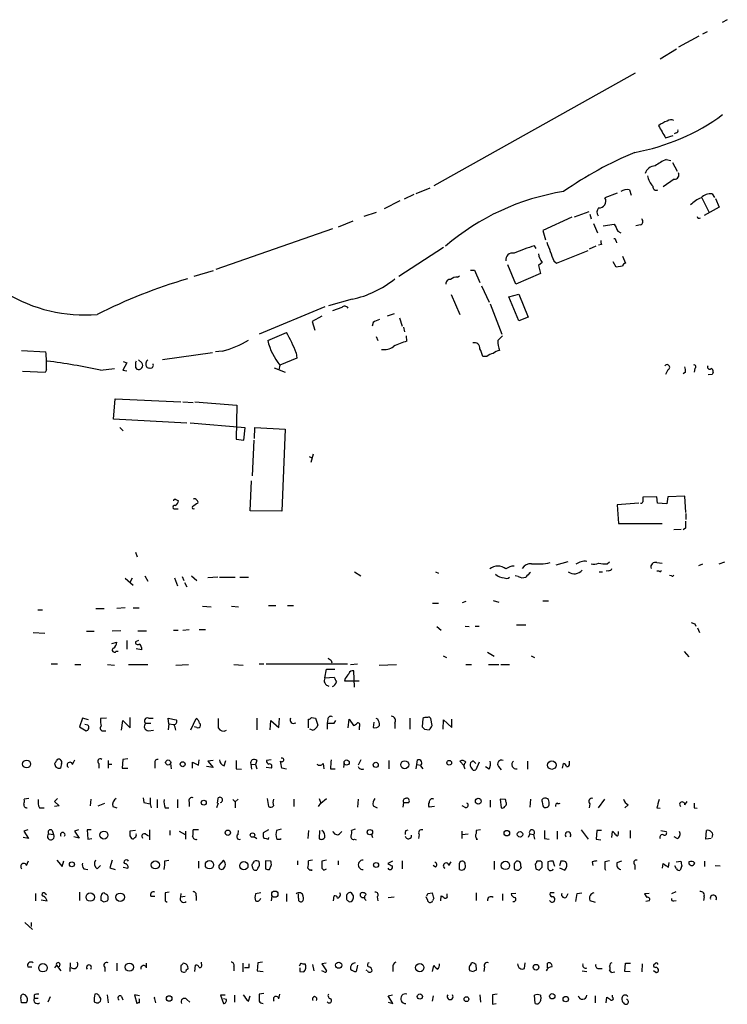
# Model space of a CAD drawing. Extents: x 8 to 971, y 3 to 890.
# Drawn here: x 634 to 737, y 31 to 174 of the extents above; entities that cross this region are included whole.
import ezdxf

# ---------------------------------------------------------------- set-up
doc = ezdxf.new("R2010")
doc.units = 0
doc.header["$MEASUREMENT"] = 0
doc.layers.add('MAIN', color=5, linetype='CONTINUOUS')

msp = doc.modelspace()

# ---------------------------------------------------------------- linework, layer by layer
at = {"layer": 'MAIN'}
for p, q in [((737.0233, 173.736), (736.2613, 173.3126)), ((733.4673, 171.704), (734.1447, 172.0426)), ((732.8747, 171.3653), (729.9113, 169.7566)), ((727.2867, 168.0633), (729.6573, 169.5026)), ((723.646, 165.9466), (694.3513, 149.606)), ((728.0487, 156.5486), (729.1493, 156.8873)), ((729.5727, 157.3106), (729.3187, 157.1413)), ((728.1333, 153.416), (728.8107, 153.2466)), ((729.0647, 152.9926), (729.742, 151.7226)), ((729.3187, 150.5373), (727.71, 149.4366)), ((693.7587, 149.2673), (691.7267, 148.4206)), ((722.7993, 149.0133), (723.0533, 148.2513)), ((691.4727, 148.336), (690.0333, 147.6586)), ((721.0213, 148.5053), (719.2433, 147.828)), ((733.298, 147.828), (734.314, 145.796)), ((734.822, 148.4206), (735.1607, 147.9126)), ((735.33, 147.7433), (735.838, 146.4733)), ((689.4407, 147.4046), (687.1547, 146.2193)), ((735.838, 146.4733), (733.6367, 145.288)), ((685.9693, 145.7113), (684.1913, 145.1186)), ((714.4173, 145.034), (710.184, 143.0866)), ((716.8727, 145.796), (714.756, 145.034)), ((717.042, 145.4573), (717.2113, 144.78)), ((679.6193, 143.3406), (662.686, 137.414)), ((682.5827, 144.4413), (680.466, 143.5946)), ((717.55, 144.1026), (718.1427, 142.748)), ((718.9893, 143.764), (720.598, 144.018)), ((724.408, 143.9333), (723.7307, 143.764)), ((710.184, 143.0866), (710.6073, 141.732)), ((721.106, 143.002), (721.5293, 142.748)), ((695.7907, 140.6313), (689.2713, 136.398)), ((709.2527, 140.462), (708.9987, 140.8853)), ((717.8887, 140.8006), (716.9573, 140.3773)), ((718.7353, 141.0546), (718.312, 140.97)), ((720.852, 141.5626), (720.9367, 141.3086)), ((712.216, 138.3453), (716.788, 140.208)), ((721.7833, 139.3613), (722.2067, 138.3453)), ((706.2893, 135.2973), (705.104, 138.0913)), ((710.0993, 138.43), (709.5913, 138.0066)), ((709.5913, 138.0066), (709.8453, 136.8213)), ((711.7927, 138.684), (712.216, 138.3453)), ((720.852, 137.7526), (720.4287, 138.5146)), ((721.7833, 137.922), (720.852, 137.7526)), ((662.2627, 137.2446), (659.4687, 136.398)), ((697.8227, 136.3133), (698.0767, 136.4826)), ((699.6853, 137.3293), (700.278, 137.3293)), ((700.278, 137.3293), (701.04, 135.5513)), ((709.8453, 136.8213), (706.2893, 135.2973)), ((701.294, 135.0433), (702.3947, 132.6726)), ((696.8913, 133.7733), (698.1613, 130.8946)), ((705.2733, 133.4346), (706.7127, 133.858)), ((706.7127, 129.9633), (705.2733, 133.4346)), ((706.7127, 133.858), (708.0673, 130.4713)), ((678.5187, 131.9953), (668.9513, 128.016)), ((682.498, 133.096), (679.0267, 132.1646)), ((680.974, 131.9106), (679.6193, 131.4026)), ((702.564, 132.4186), (704.2573, 128.016)), ((678.0953, 130.6406), (676.656, 129.8786)), ((688.594, 130.9793), (687.578, 130.6406)), ((689.356, 130.3866), (689.7793, 129.2013)), ((708.0673, 130.4713), (706.7127, 129.9633)), ((676.656, 129.8786), (677.0793, 128.6086)), ((685.546, 129.7093), (685.3767, 129.2013)), ((689.9487, 129.032), (690.118, 128.3546)), ((670.2213, 127.0846), (672.9307, 128.27)), ((685.9693, 127.6773), (686.2233, 127.0846)), ((690.4567, 127), (690.372, 127.762)), ((634.4073, 125.6453), (637.9633, 125.476)), ((662.178, 125.3066), (654.8967, 124.2906)), ((663.6173, 125.5606), (662.6013, 125.476)), ((674.4547, 124.5446), (671.9993, 123.5286)), ((674.37, 125.3066), (674.4547, 124.5446)), ((702.056, 124.7986), (701.4633, 124.7986)), ((649.732, 123.8673), (649.1393, 122.7666)), ((649.224, 124.0366), (649.732, 123.8673)), ((651.002, 123.19), (651.1713, 122.936)), ((651.9333, 123.8673), (651.4253, 124.2906)), ((671.1527, 123.1053), (672.7613, 122.5126)), ((671.9993, 123.5286), (671.83, 122.8513)), ((637.8787, 122.428), (634.5767, 122.5973)), ((638.048, 122.8513), (637.8787, 122.428)), ((645.922, 122.7666), (647.954, 123.0206)), ((649.1393, 122.7666), (649.732, 122.682)), ((728.3873, 122.8513), (728.0487, 122.174)), ((730.9273, 122.5126), (730.5887, 122.2586)), ((732.282, 123.0206), (732.1973, 122.5126)), ((734.822, 122.174), (734.2293, 122.0893)), ((647.7847, 115.6546), (648.0387, 118.618)), ((648.0387, 118.618), (657.606, 118.1946)), ((657.86, 118.1946), (659.384, 118.11)), ((659.638, 118.1946), (665.734, 117.6866)), ((665.734, 117.6866), (665.6493, 112.776)), ((658.4527, 115.062), (647.7847, 115.6546)), ((666.9193, 114.3846), (658.9607, 115.062)), ((648.716, 114.4693), (649.224, 113.9613)), ((666.75, 112.6066), (666.9193, 114.3846)), ((668.274, 112.8606), (668.3587, 114.4693)), ((668.3587, 114.4693), (672.7613, 114.2153)), ((672.7613, 114.2153), (672.2533, 102.2773)), ((665.6493, 112.776), (666.75, 112.6066)), ((668.1893, 112.6066), (667.9353, 107.442)), ((676.2327, 110.236), (676.7407, 109.982)), ((676.8253, 110.5746), (676.4867, 109.3893)), ((667.6813, 102.362), (667.8507, 106.68)), ((656.844, 103.9706), (657.2673, 103.8013)), ((724.154, 103.4626), (721.0213, 103.2086)), ((721.0213, 103.2086), (721.1907, 100.4993)), ((726.7787, 104.394), (724.7467, 104.3093)), ((726.8633, 103.4626), (726.7787, 104.394)), ((728.218, 103.378), (726.8633, 103.4626)), ((728.3873, 104.394), (728.218, 103.378)), ((730.8427, 104.4786), (728.3873, 104.394)), ((731.012, 102.108), (730.8427, 104.4786)), ((656.7593, 102.616), (657.1827, 102.616)), ((672.2533, 102.2773), (667.6813, 102.362)), ((731.012, 101.9386), (731.012, 101.092)), ((721.1907, 100.4993), (727.5407, 100.4993)), ((730.3347, 99.6526), (729.234, 99.568)), ((730.9273, 99.822), (730.5887, 99.568)), ((651.002, 96.3506), (651.256, 95.6733)), ((712.1313, 94.488), (713.9093, 94.996)), ((719.582, 94.6573), (719.9207, 94.9113)), ((726.7787, 94.8266), (727.5407, 94.742)), ((732.8747, 94.4033), (733.4673, 94.6573)), ((735.838, 94.6573), (736.6847, 94.9113)), ((682.8367, 93.472), (683.768, 92.8793)), ((694.6053, 93.472), (695.0287, 93.3026)), ((718.3967, 93.472), (718.9047, 93.472)), ((719.7513, 93.6413), (719.4127, 93.5566)), ((727.1173, 93.5566), (726.7787, 93.5566)), ((649.478, 92.5406), (650.6633, 91.5246)), ((650.494, 92.5406), (650.1553, 91.948)), ((652.3567, 92.8793), (652.78, 92.1173)), ((656.6747, 92.6253), (657.098, 91.44)), ((657.7753, 92.7946), (658.0293, 92.202)), ((658.114, 91.948), (658.4527, 91.2706)), ((659.13, 92.8793), (659.892, 92.202)), ((662.94, 92.71), (661.5007, 92.6253)), ((663.194, 92.71), (665.48, 92.71)), ((666.1573, 92.71), (667.4273, 92.71)), ((706.628, 92.7946), (706.2047, 92.8793)), ((728.8953, 92.8793), (728.6413, 92.964)), ((694.182, 88.9), (695.0287, 88.9)), ((699.008, 89.154), (698.5, 88.9846)), ((702.9873, 89.3233), (703.834, 89.0693)), ((710.184, 89.2386), (711.0307, 89.2386)), ((636.778, 87.9686), (637.4553, 87.9686)), ((645.2447, 88.138), (646.43, 88.138)), ((649.478, 88.2226), (648.2927, 88.138)), ((650.6633, 88.2226), (651.51, 88.2226)), ((660.7387, 88.4766), (662.0087, 88.392)), ((664.972, 88.4766), (665.988, 88.392)), ((670.306, 88.5613), (671.4067, 88.5613)), ((673.1, 88.5613), (673.9467, 88.5613)), ((732.282, 85.9366), (732.4513, 85.598)), ((636.1007, 84.6666), (637.794, 84.582)), ((643.89, 84.836), (644.9907, 84.836)), ((648.8853, 84.9206), (647.6153, 84.836)), ((651.3407, 84.9206), (652.6107, 84.9206)), ((656.5053, 85.0053), (657.1827, 85.0053)), ((657.86, 85.0053), (658.7913, 85.09)), ((660.2307, 85.09), (661.162, 85.09)), ((694.7747, 85.5133), (695.452, 85.0053)), ((698.9233, 85.598), (699.516, 85.5133)), ((700.3627, 85.598), (700.9553, 85.598)), ((706.374, 85.7673), (707.7287, 85.7673)), ((732.7053, 85.344), (732.9593, 84.6666)), ((647.5307, 83.058), (648.2927, 83.2273)), ((649.732, 83.4813), (649.732, 82.2113)), ((651.4253, 83.4813), (651.002, 83.312)), ((648.208, 81.9573), (648.462, 81.9573)), ((651.8487, 82.1266), (651.0867, 82.296)), ((651.8487, 82.4653), (651.8487, 82.1266)), ((702.1407, 81.788), (703.1567, 81.1953)), ((730.758, 81.8726), (731.4353, 81.1106)), ((679.45, 80.6026), (679.5347, 80.264)), ((695.706, 81.28), (696.214, 81.026)), ((708.4907, 81.28), (708.9987, 81.026)), ((638.7253, 80.0946), (639.6567, 80.0946)), ((642.1967, 80.01), (643.0433, 80.01)), ((646.938, 80.01), (647.954, 79.9253)), ((649.986, 80.01), (652.78, 80.01)), ((656.844, 79.9253), (658.7067, 80.01)), ((665.3107, 80.01), (666.6653, 79.9253)), ((668.9513, 80.0946), (669.6287, 80.0946)), ((669.9673, 80.0946), (681.8207, 80.0946)), ((678.5187, 78.0626), (678.7727, 79.3326)), ((678.7727, 79.3326), (679.958, 79.3326)), ((682.244, 80.01), (683.26, 80.0946)), ((682.8367, 76.708), (682.752, 79.0786)), ((686.3927, 79.9253), (688.9327, 80.01)), ((699.008, 80.01), (699.8547, 80.01)), ((702.31, 80.01), (703.834, 80.01)), ((704.088, 80.01), (705.358, 80.01)), ((678.5187, 78.0626), (679.8733, 78.1473)), ((681.482, 77.978), (681.3973, 77.6393)), ((681.3973, 77.6393), (682.8367, 77.6393)), ((682.8367, 77.6393), (683.514, 77.6393)), ((643.2973, 72.2206), (642.874, 70.9506)), ((644.144, 71.9666), (643.2973, 72.2206)), ((646.7687, 72.2206), (645.922, 72.136)), ((648.97, 70.4426), (649.1393, 71.882)), ((649.1393, 71.882), (650.24, 70.7813)), ((650.24, 70.7813), (650.24, 72.3053)), ((652.8647, 72.2206), (653.542, 72.2206)), ((655.828, 71.374), (655.7433, 72.2206)), ((655.7433, 72.2206), (656.9287, 71.9666)), ((659.0453, 70.5273), (659.8073, 72.136)), ((668.6127, 72.2206), (668.6127, 70.5273)), ((670.56, 70.5273), (670.6447, 71.882)), ((670.6447, 71.882), (671.83, 70.866)), ((671.83, 70.866), (671.9147, 72.2206)), ((676.148, 70.7813), (676.148, 72.0513)), ((676.5713, 72.3053), (677.164, 72.2206)), ((677.164, 72.2206), (677.5027, 71.2046)), ((678.942, 72.0513), (678.8573, 71.4586)), ((679.8733, 71.4586), (680.1273, 71.882)), ((681.9053, 70.7813), (682.0747, 72.0513)), ((682.0747, 72.0513), (682.6673, 71.12)), ((685.6307, 71.628), (685.546, 70.866)), ((686.2233, 72.0513), (685.9693, 72.136)), ((690.88, 72.2206), (690.88, 70.612)), ((692.7427, 72.136), (692.658, 70.9506)), ((694.0973, 71.12), (693.928, 72.136)), ((695.706, 70.612), (695.7907, 71.9666)), ((695.7907, 71.9666), (696.976, 70.866)), ((696.976, 70.866), (696.976, 72.0513)), ((642.874, 70.9506), (643.8053, 70.358)), ((644.0593, 71.2046), (643.636, 71.2893)), ((646.3453, 70.358), (646.684, 70.358)), ((652.4413, 71.4586), (653.2033, 71.4586)), ((652.8647, 70.358), (653.6267, 70.4426)), ((655.828, 71.374), (655.7433, 70.5273)), ((655.828, 71.374), (656.59, 71.2893)), ((659.892, 70.866), (659.5533, 70.9506)), ((676.7407, 70.4426), (676.3173, 70.612)), ((678.8573, 71.4586), (678.8573, 70.612)), ((683.514, 70.9506), (683.514, 70.5273)), ((688.6787, 71.4586), (688.6787, 70.6966)), ((692.9967, 70.612), (693.674, 70.5273)), ((641.858, 65.4473), (642.1967, 66.1246)), ((647.0227, 66.04), (647.0227, 64.9393)), ((649.1393, 66.2093), (649.0547, 64.9393)), ((649.9013, 66.294), (649.1393, 66.2093)), ((660.146, 65.3626), (660.2307, 66.1246)), ((662.2627, 66.04), (661.5007, 65.9553)), ((661.5007, 65.9553), (662.2627, 65.024)), ((663.8713, 65.278), (664.1253, 66.04)), ((668.6127, 66.04), (668.4433, 65.4473)), ((670.7293, 66.1246), (670.052, 66.04)), ((683.768, 66.1246), (683.3447, 65.3626)), ((687.832, 66.04), (687.832, 64.8546)), ((691.896, 65.4473), (691.9807, 66.1246)), ((698.754, 65.278), (698.1613, 65.9553)), ((700.1087, 65.9553), (700.4473, 65.6166)), ((707.9827, 65.9553), (707.9827, 64.77)), ((714.0787, 65.6166), (714.0787, 65.9553)), ((640.2493, 65.6166), (640.08, 64.9393)), ((645.668, 65.6166), (645.668, 64.9393)), ((647.1073, 65.532), (647.5307, 65.532)), ((649.0547, 64.9393), (649.9013, 64.9393)), ((653.796, 65.7013), (653.796, 64.9393)), ((656.082, 65.6166), (656.1667, 64.8546)), ((659.2993, 64.9393), (659.2993, 65.786)), ((659.2993, 65.786), (660.146, 65.3626)), ((662.2627, 65.024), (661.3313, 65.1933)), ((665.6493, 64.8546), (666.4113, 64.77)), ((667.766, 65.532), (667.8507, 64.77)), ((667.766, 65.532), (668.4433, 65.4473)), ((668.4433, 65.4473), (668.6127, 64.8546)), ((670.7293, 64.9393), (669.9673, 65.024)), ((672.9307, 64.77), (672.2533, 64.9393)), ((678.2647, 65.6166), (678.3493, 64.8546)), ((679.3653, 64.8546), (680.0427, 64.8546)), ((681.3127, 65.7013), (681.228, 65.024)), ((691.8113, 64.8546), (691.896, 65.4473)), ((691.896, 65.4473), (692.404, 65.3626)), ((692.404, 65.278), (692.7427, 64.8546)), ((700.9553, 65.786), (700.4473, 64.6853)), ((702.3947, 64.77), (701.8867, 65.1086)), ((703.7493, 65.1933), (704.1727, 64.6853)), ((713.0627, 64.9393), (713.232, 65.6166)), ((635.508, 60.5366), (634.8307, 60.452)), ((639.6567, 60.5366), (639.2333, 60.1133)), ((639.2333, 60.1133), (639.9107, 59.436)), ((644.4827, 60.452), (644.398, 59.436)), ((652.1027, 60.6213), (652.1873, 59.944)), ((653.1187, 60.6213), (653.1187, 59.7746)), ((654.1347, 60.3673), (654.1347, 59.182)), ((657.098, 60.3673), (657.098, 59.182)), ((662.94, 60.5366), (662.8553, 59.8593)), ((665.1413, 60.3673), (665.48, 60.0286)), ((665.9033, 60.452), (665.48, 60.0286)), ((670.1367, 60.5366), (670.306, 59.3513)), ((674.0313, 60.452), (674.0313, 59.3513)), ((677.672, 60.5366), (677.926, 59.8593)), ((677.926, 59.8593), (678.7727, 60.5366)), ((683.3447, 60.452), (683.26, 59.2666)), ((702.564, 60.2826), (702.564, 59.2666)), ((704.7653, 60.3673), (704.0033, 60.452)), ((704.0033, 60.452), (704.1727, 59.182)), ((708.406, 60.452), (708.3213, 59.2666)), ((718.312, 59.182), (719.2433, 60.452)), ((730.8427, 59.6053), (731.1813, 60.1133)), ((637.032, 59.182), (637.7093, 59.182)), ((639.9107, 59.436), (639.2333, 59.3513)), ((645.5833, 59.436), (646.5147, 59.8593)), ((647.7, 59.3513), (648.2927, 59.182)), ((652.1873, 59.944), (653.1187, 59.7746)), ((653.1187, 59.7746), (653.288, 59.182)), ((655.32, 59.182), (655.828, 59.182)), ((658.7913, 60.0286), (658.7913, 59.3513)), ((663.0247, 59.8593), (662.7707, 59.182)), ((665.48, 60.0286), (665.48, 59.182)), ((677.5873, 59.3513), (677.926, 59.8593)), ((685.546, 59.436), (686.1387, 59.182)), ((689.9487, 59.944), (689.864, 59.2666)), ((689.9487, 59.944), (690.7107, 59.944)), ((694.436, 59.3513), (693.674, 59.2666)), ((699.008, 59.182), (698.5, 59.436)), ((710.0993, 60.0286), (710.184, 59.436)), ((717.042, 59.7746), (716.9573, 59.182)), ((722.63, 59.6053), (722.122, 59.182)), ((726.7787, 59.182), (727.2867, 59.0973)), ((732.1973, 59.182), (732.6207, 59.0973)), ((635.3387, 55.9646), (634.746, 55.7953)), ((638.8947, 55.88), (639.064, 55.2873)), ((642.7047, 55.9646), (642.112, 55.7953)), ((644.5673, 55.9646), (643.9747, 55.9646)), ((643.9747, 55.9646), (644.0593, 54.61)), ((651.002, 55.88), (650.1553, 55.7953)), ((653.034, 55.9646), (653.034, 54.5253)), ((655.9973, 55.88), (655.9973, 55.2026)), ((660.146, 55.9646), (659.384, 55.9646)), ((665.9033, 55.2873), (665.988, 55.88)), ((670.306, 55.9646), (669.544, 55.5413)), ((672.1687, 56.0493), (671.4913, 55.88)), ((676.148, 55.88), (676.0633, 54.6946)), ((677.7567, 55.88), (677.672, 54.6946)), ((682.9213, 56.0493), (682.4133, 55.88)), ((690.2873, 55.88), (690.626, 55.9646)), ((701.1247, 55.9646), (700.532, 55.88)), ((700.532, 55.88), (700.532, 55.4566)), ((715.772, 55.9646), (716.788, 54.61)), ((718.058, 55.88), (717.9733, 54.61)), ((718.7353, 55.88), (718.058, 55.88)), ((722.884, 55.88), (722.884, 54.7793)), ((727.3713, 55.88), (728.1333, 55.7106)), ((733.8907, 54.61), (733.9753, 55.88)), ((635.4233, 54.6946), (634.6613, 54.864)), ((634.746, 55.7953), (635.4233, 54.6946)), ((638.3867, 55.372), (639.064, 55.2873)), ((642.7893, 54.7793), (642.0273, 54.9486)), ((642.112, 55.7953), (642.7893, 54.7793)), ((644.0593, 54.61), (644.652, 54.6946)), ((650.1553, 55.118), (650.4093, 54.6946)), ((652.4413, 55.372), (652.8647, 55.118)), ((657.352, 55.7953), (658.1987, 55.2873)), ((658.2833, 55.7953), (658.2833, 54.61)), ((668.274, 54.9486), (668.6127, 54.6946)), ((670.306, 54.61), (670.3907, 54.864)), ((680.6353, 55.372), (680.974, 55.7106)), ((682.8367, 54.61), (683.0907, 54.5253)), ((685.292, 55.2873), (685.4613, 54.864)), ((692.2347, 55.2873), (692.15, 54.6946)), ((698.4153, 55.7953), (698.4153, 54.6946)), ((698.5, 55.2873), (699.3467, 55.372)), ((708.3213, 55.372), (708.0673, 54.864)), ((708.3213, 55.372), (708.8293, 55.2873)), ((708.8293, 55.2873), (708.9987, 54.61)), ((710.438, 54.6946), (711.1153, 54.61)), ((712.3007, 55.7953), (712.3007, 54.61)), ((717.9733, 54.61), (718.6507, 54.5253)), ((720.2593, 54.864), (720.344, 55.7106)), ((721.1907, 55.372), (721.1907, 55.7106)), ((729.742, 54.6946), (729.3187, 54.9486)), ((734.6527, 54.6946), (733.8907, 54.61)), ((639.572, 51.562), (640.334, 50.6306)), ((647.6153, 51.562), (647.2767, 50.4613)), ((655.2353, 51.4773), (655.828, 51.562)), ((663.7867, 51.562), (663.1093, 50.8)), ((676.7407, 51.562), (676.148, 51.4773)), ((678.7727, 51.562), (678.0953, 51.3926)), ((635.1693, 50.8), (635.4233, 51.4773)), ((640.334, 50.6306), (640.588, 51.4773)), ((643.4667, 50.292), (644.0593, 50.2073)), ((645.414, 50.292), (645.922, 50.8)), ((647.2767, 50.4613), (648.0387, 50.2073)), ((649.224, 50.546), (649.9013, 50.3766)), ((660.146, 51.3926), (660.146, 50.3766)), ((668.02, 50.546), (667.9353, 50.8846)), ((668.782, 50.3766), (668.6127, 50.1226)), ((670.6447, 51.3926), (669.8827, 51.4773)), ((669.8827, 51.4773), (669.8827, 50.292)), ((670.4753, 50.2073), (670.7293, 50.8)), ((674.5393, 51.4773), (674.5393, 50.8846)), ((676.656, 50.1226), (676.2327, 50.1226)), ((678.0953, 50.3766), (678.3493, 50.1226)), ((678.3493, 50.1226), (678.7727, 50.292)), ((680.466, 51.4773), (680.466, 50.8846)), ((688.34, 51.3926), (687.6627, 51.054)), ((689.7793, 51.4773), (689.7793, 50.292)), ((694.6053, 50.546), (694.2667, 50.8)), ((696.5527, 50.8), (696.8913, 51.308)), ((698.0767, 50.2073), (698.0767, 51.1386)), ((703.1567, 51.3926), (703.1567, 50.2073)), ((706.0353, 50.3766), (706.12, 50.2073)), ((706.628, 51.3926), (706.374, 51.3926)), ((706.7127, 50.1226), (707.0513, 50.4613)), ((709.0833, 50.9693), (709.168, 50.292)), ((709.5913, 51.3926), (709.3373, 51.3926)), ((709.676, 50.1226), (710.0993, 50.546)), ((710.946, 51.308), (710.946, 50.3766)), ((711.962, 50.6306), (711.708, 51.3926)), ((712.8087, 51.3926), (712.6393, 50.7153)), ((712.6393, 50.4613), (713.4013, 50.1226)), ((717.3807, 51.308), (717.4653, 50.8)), ((719.9207, 51.4773), (719.2433, 51.308)), ((721.0213, 51.2233), (721.6987, 51.4773)), ((723.5613, 50.8846), (723.5613, 50.2073)), ((727.6253, 50.3766), (727.71, 51.054)), ((728.472, 50.546), (728.5567, 51.2233)), ((729.6573, 50.292), (729.4033, 50.7153)), ((729.5727, 51.308), (730.25, 51.3926)), ((730.4193, 50.7153), (730.1653, 50.1226)), ((733.7213, 51.3926), (733.7213, 50.6306)), ((735.2453, 50.8), (736.0073, 50.7153)), ((636.4393, 46.736), (636.4393, 45.6353)), ((637.286, 45.8046), (638.1327, 45.6353)), ((637.8787, 46.736), (638.048, 46.5666)), ((642.874, 46.9053), (642.874, 45.72)), ((653.2033, 46.3126), (653.796, 46.3126)), ((655.9127, 46.9053), (655.32, 46.8206)), ((657.606, 46.736), (657.5213, 46.228)), ((657.5213, 46.228), (658.1987, 46.3126)), ((659.8073, 46.3973), (659.8073, 45.72)), ((669.2053, 46.8206), (668.4433, 46.6513)), ((670.814, 46.3126), (670.7293, 45.6353)), ((672.9307, 46.6513), (672.9307, 45.5506)), ((674.7087, 46.0586), (674.7087, 46.6513)), ((679.7887, 45.6353), (679.8733, 46.3973)), ((681.6513, 46.3126), (681.6513, 45.8893)), ((682.6673, 46.3973), (682.4133, 46.8206)), ((683.6833, 46.3126), (683.6833, 46.736)), ((686.1387, 46.228), (686.2233, 45.6353)), ((687.7473, 46.1433), (688.594, 46.228)), ((693.42, 45.8046), (693.2507, 46.228)), ((693.5047, 46.736), (694.0973, 46.8206)), ((694.3513, 46.0586), (694.182, 45.6353)), ((695.3673, 45.6353), (695.452, 46.3973)), ((696.2987, 46.3973), (696.2987, 46.6513)), ((700.532, 46.8206), (700.532, 45.72)), ((704.342, 46.6513), (704.342, 45.72)), ((706.2893, 46.736), (705.612, 46.6513)), ((711.8773, 46.8206), (711.2847, 46.8206)), ((713.6553, 46.228), (713.9093, 46.736)), ((715.1793, 46.736), (715.8567, 46.8206)), ((725.678, 46.736), (725.0007, 46.6513)), ((725.0007, 46.6513), (725.3393, 46.1433)), ((728.98, 46.736), (729.5727, 46.99)), ((733.6367, 46.228), (733.552, 45.72)), ((646.43, 45.466), (646.0067, 45.72)), ((717.042, 45.72), (717.804, 45.466)), ((725.678, 45.6353), (725.17, 45.5506)), ((729.234, 45.6353), (729.5727, 45.72)), ((634.9153, 42.5026), (636.016, 41.4866)), ((635.8467, 42.5026), (635.8467, 41.91)), ((635.3387, 36.068), (635.9313, 36.068)), ((639.4873, 36.322), (639.2333, 35.8986)), ((639.4873, 36.322), (640.1647, 35.4753)), ((639.9953, 36.4913), (639.9107, 36.068)), ((641.5193, 36.6606), (641.4347, 35.3906)), ((646.5147, 35.9833), (646.5147, 35.3906)), ((648.2927, 36.576), (648.2927, 35.4753)), ((652.6107, 35.8986), (652.6107, 36.576)), ((659.638, 35.3906), (659.7227, 36.322)), ((660.5693, 36.4913), (660.5693, 36.7453)), ((665.3107, 36.1526), (665.3107, 35.4753)), ((666.5807, 36.576), (666.5807, 35.306)), ((667.512, 35.9833), (667.512, 36.4913)), ((668.782, 36.6606), (668.6973, 35.4753)), ((669.4593, 36.7453), (668.782, 36.6606)), ((675.0473, 36.576), (674.7933, 36.1526)), ((676.7407, 36.4066), (676.91, 35.4753)), ((678.688, 36.576), (678.0953, 36.4913)), ((678.0953, 36.4913), (678.7727, 35.4753)), ((683.26, 36.322), (683.0907, 35.3906)), ((688.4247, 35.9833), (688.4247, 35.3906)), ((694.182, 35.3906), (694.3513, 36.2373)), ((699.77, 36.4913), (699.8547, 36.6606)), ((700.4473, 36.4066), (700.532, 35.56)), ((701.7173, 36.068), (701.6327, 35.3906)), ((707.5593, 35.814), (707.644, 36.6606)), ((710.8613, 35.8986), (710.8613, 36.576)), ((718.312, 35.814), (718.82, 35.814)), ((722.122, 35.3906), (722.2067, 36.576)), ((722.2067, 36.576), (722.9687, 36.576)), ((724.662, 36.4913), (724.5773, 35.306)), ((726.6093, 36.576), (726.2707, 36.322)), ((657.606, 35.56), (657.6907, 35.3906)), ((668.6973, 35.4753), (669.544, 35.3906)), ((674.878, 35.3906), (675.4707, 35.306)), ((678.434, 35.306), (678.0953, 35.4753)), ((684.6993, 35.4753), (684.53, 35.56)), ((700.1087, 35.306), (699.6007, 35.4753)), ((715.9413, 35.4753), (716.6187, 35.3906)), ((720.1747, 35.2213), (720.6827, 35.306)), ((722.884, 35.306), (722.122, 35.3906)), ((726.6093, 35.2213), (726.2707, 35.4753)), ((634.4073, 30.8186), (634.3227, 31.5806)), ((636.27, 31.9193), (636.27, 31.496)), ((636.27, 31.496), (636.8627, 31.496)), ((638.302, 30.988), (638.6407, 31.75)), ((646.8533, 32.004), (647.0227, 30.8186)), ((648.97, 31.75), (649.1393, 31.242)), ((651.5947, 31.8346), (650.8327, 32.004)), ((650.8327, 32.004), (651.1713, 30.734)), ((653.7113, 31.5806), (653.8807, 30.8186)), ((664.0407, 31.9193), (663.3633, 31.9193)), ((663.3633, 31.9193), (663.7867, 30.734)), ((665.3953, 31.9193), (665.3953, 30.9033)), ((667.4273, 31.0726), (667.6813, 31.8346)), ((669.6287, 32.1733), (668.9513, 32.0886)), ((671.83, 31.4113), (671.9993, 32.0886)), ((687.7473, 31.8346), (688.34, 32.004)), ((688.4247, 30.734), (687.7473, 31.8346)), ((694.2667, 31.8346), (694.0973, 31.0726)), ((701.04, 32.004), (701.1247, 30.9033)), ((703.58, 32.0886), (702.9027, 32.004)), ((702.9027, 32.004), (702.9027, 30.6493)), ((709.0833, 30.734), (708.9987, 31.9193)), ((709.8453, 31.9193), (709.93, 31.4113)), ((717.804, 31.8346), (717.804, 30.8186)), ((719.4127, 30.8186), (719.4973, 31.6653)), ((720.344, 31.6653), (720.344, 31.9193)), ((651.5947, 31.3266), (651.51, 31.4113)), ((658.4527, 31.3266), (658.876, 30.9033)), ((664.21, 31.3266), (663.7867, 31.4113)), ((687.7473, 30.9033), (688.4247, 30.734)), ((702.9027, 30.6493), (703.4107, 30.734))]:
    msp.add_line(p, q, dxfattribs=at)
for centre, radius in [((635.1586, 65.5396), 0.5742), ((655.7433, 65.7578), 0.3668), ((657.8523, 65.5089), 0.3618), ((681.6852, 65.7522), 0.3759), ((690.1259, 65.4293), 0.5807), ((696.595, 65.7195), 0.3447), ((711.5142, 65.3892), 0.6238), ((685.9185, 65.4135), 0.3759), ((660.9156, 59.9209), 0.3618), ((700.8283, 60.129), 0.4225), ((664.4184, 55.5479), 0.3921), ((685.066, 55.6359), 0.3885), ((704.9709, 55.4809), 0.402), ((646.4024, 55.2061), 0.5808), ((667.9988, 55.208), 0.3217), ((706.8925, 55.3191), 0.403), ((641.754, 50.9559), 0.3581), ((653.8763, 50.8711), 0.5886), ((661.7506, 50.8899), 0.6033), ((666.7486, 50.7515), 0.5994), ((685.9616, 50.8616), 0.3618), ((704.7633, 50.7999), 0.618), ((644.4185, 46.1921), 0.6133), ((648.7649, 46.1764), 0.6097), ((671.2505, 46.6175), 0.4553), ((637.5452, 35.9293), 0.6218), ((650.1106, 36.0106), 0.5939), ((680.5287, 36.2972), 0.4459), ((692.3193, 35.941), 0.605), ((709.2244, 36.0022), 0.4084), ((655.8884, 31.4597), 0.402), ((692.3299, 31.7394), 0.3741), ((699.1015, 31.3556), 0.3487), ((711.5788, 31.7728), 0.3838), ((713.5389, 31.3584), 0.3951)]:
    msp.add_circle(centre, radius, dxfattribs=at)
for centre, radius, start, end in [((717.891, 185.2064), 31.2924, 280.439873, 306.13994), ((729.6625, 154.9255), 4.2992, 108.438742, 127.711928), ((728.8423, 158.2317), 0.9422, 65.434251, 124.9417), ((1172.078, 411.4589), 511.9973, 209.630298, 209.859462), ((729.629, 157.5647), 0.2603, 257.50701, 40.575031), ((744.4349, 104.1831), 54.4119, 112.5582, 124.991641), ((731.0529, 146.5188), 7.4897, 112.943048, 127.19946), ((726.5533, 150.9556), 1.5292, 91.071595, 163.731403), ((728.5633, 151.6624), 3.1994, 191.12098, 222.007579), ((729.3489, 151.1723), 0.6357, 267.277119, 27.782469), ((722.4608, 147.404), 1.6445, 78.12157, 124.500807), ((726.694, 149.4577), 0.512, 172.863879, 299.750435), ((718.6766, 114.4635), 34.7253, 99.020662, 130.673006), ((718.4054, 147.3491), 0.9651, 264.445962, 29.750036), ((734.4001, 144.3968), 3.6307, 109.079726, 138.300409), ((734.5753, 146.6104), 1.8269, 82.239354, 138.203941), ((718.998, 145.7439), 0.9414, 136.777678, 215.047365), ((724.281, 144.399), 0.4827, 285.254078, 52.12814), ((732.917, 145.161), 0.2993, 188.143638, 315), ((974.8518, 270.5099), 283.981, 206.45046, 206.679643), ((720.5556, 141.6049), 0.2994, 351.878017, 98.121983), ((718.2534, 111.4296), 30.8754, 107.442221, 113.311092), ((1388.6146, 394.0405), 723.3912, 200.4416874, 200.6708685), ((719.5819, 141.4778), 0.9465, 169.683783, 206.559637), ((705.7728, 138.8787), 0.9432, 73.840152, 191.914002), ((711.8447, 139.8648), 2.2594, 184.182819, 219.421795), ((722.5031, 137.6254), 0.7785, 112.378134, 157.605454), ((680.8484, 60.1125), 79.1562, 106.371351, 116.593117), ((679.2617, 147.7735), 15.03, 282.434411, 308.795667), ((696.722, 135.3819), 0.5987, 81.867191, 188.123335), ((697.7167, 134.9382), 1.3792, 85.592055, 131.284406), ((643.6362, 153.1191), 22.2955, 238.904423, 274.573511), ((681.4034, 131.4693), 0.6157, 35.401383, 134.216978), ((686.9634, 127.827), 2.3563, 101.905565, 126.980293), ((652.0888, 116.316), 24.0267, 21.974376, 29.836692), ((873.3657, -41.9141), 239.4974, 134.889638, 135.118804), ((660.562, 138.1128), 12.9187, 283.680194, 302.101711), ((678.225, 128.864), 8.1991, 192.534265, 220.596444), ((687.1547, 127.9816), 2.208, 258.944524, 307.843576), ((693.1028, 117.368), 9.9889, 105.361318, 117.378249), ((700.2608, 125.9972), 0.7853, 352.838786, 107.549002), ((707.5948, 127.0361), 3.9304, 179.292969, 200.723422), ((618.3436, 123.5291), 19.7161, 358.029893, 5.667016), ((698.3161, 124.22), 3.1999, 10.417271, 31.654071), ((703.4745, 122.9145), 2.3584, 101.922191, 126.975336), ((704.4052, 123.3385), 2.3575, 101.90906, 126.972457), ((628.3732, 44.935), 79.7854, 77.293911, 82.973881), ((652.7577, 123.4998), 1.7828, 159.598172, 190.007049), ((651.4254, 123.5055), 0.6236, 245.954486, 35.463979), ((653.2032, 123.698), 0.7282, 125.53219, 215.549568), ((652.9917, 123.5711), 0.4828, 217.890597, 285.250955), ((653.2014, 123.4937), 0.3971, 257.979814, 30.956334), ((728.2658, 123.2121), 0.3806, 288.611038, 142.461697), ((729.3609, 122.7244), 1.5806, 352.299482, 20.370222), ((732.1973, 123.2746), 0.2677, 288.441716, 108.421413), ((734.441, 123.2323), 0.2994, 135, 315), ((734.5427, 122.5804), 0.4537, 351.405541, 75.969882), ((819.5666, 80.0133), 94.6529, 153.320357, 153.549513), ((656.6853, 102.87), 0.2646, 73.757121, 286.242879), ((656.717, 103.8013), 0.2117, 53.124688, 180), ((656.4572, 103.8798), 0.8139, 291.787031, 354.465227), ((786.6802, -87.2912), 228.9527, 123.575483, 123.804666), ((659.5533, 103.7165), 0.3787, 26.585347, 116.55152), ((659.7649, 103.5896), 0.3225, 336.806076, 66.789746), ((724.4926, 103.7168), 0.2679, 251.592103, 341.54476), ((894.0466, 103.9706), 169.3002, 179.885375, 180.114592), ((659.4263, 102.8276), 0.1796, 135, 315), ((984.9271, 100.33), 254.0003, 179.885409, 180.114592), ((708.4907, 93.1332), 1.5264, 86.822877, 146.305768), ((709.4218, 102.8752), 8.2614, 264.118884, 283.031993), ((716.3172, 92.8736), 2.1437, 81.914878, 127.574459), ((717.6725, 95.8584), 1.2866, 248.994142, 299.805089), ((719.2857, 99.7779), 5.1292, 259.056798, 273.311688), ((726.5811, 94.1776), 0.6785, 73.066164, 196.931377), ((703.6646, 92.3713), 1.9307, 52.123455, 127.874203), ((704.6021, 94.4821), 1.8568, 226.586475, 269.811771), ((706.1302, 92.1817), 2.139, 92.542842, 126.762753), ((877.3922, -76.2762), 239.462, 134.885408, 135.114592), ((714.7894, 94.6863), 1.4997, 234.066162, 320.183178), ((719.8191, 94.0899), 0.4537, 261.405541, 345.982133), ((727.2443, 93.7259), 0.2117, 233.124688, 0.027065), ((729.0223, 93.0486), 0.2117, 233.124688, 0), ((704.9318, 93.0741), 0.5605, 233.195523, 319.492942), ((707.263, 93.8531), 1.2343, 239.040224, 292.166027), ((774.378, 213.0212), 133.8752, 251.443679, 251.672862), ((647.1917, 83.3121), 1.1043, 302.481141, 355.595723), ((651.2983, 83.2061), 0.3147, 160.332702, 312.282263), ((647.9258, 82.0984), 0.3155, 116.565051, 333.434949), ((651.3999, 82.533), 0.4539, 351.421795, 75.960695), ((763.8786, 207.7834), 152.6537, 236.192759, 236.421922), ((682.5927, 78.4678), 0.6312, 75.382563, 162.719079), ((679.2383, 77.6816), 0.8142, 152.100534, 261.027008), ((679.1822, 77.773), 1.0735, 294.02915, 343.604435), ((849.3375, 162.4686), 189.2834, 206.45383, 206.683054), ((851.0449, -48.6712), 211.6403, 143.014163, 143.243367), ((649.2661, 71.8397), 3.3572, 174.936598, 193.863223), ((652.7222, 71.8011), 0.443, 71.237884, 230.643246), ((656.5899, 71.7127), 0.4234, 270.013532, 36.848245), ((659.5049, 71.38), 0.8142, 5.539741, 68.198591), ((1001.6744, 71.4586), 338.6504, 179.885392, 180.114592), ((673.9796, 71.9666), 0.5222, 150.897443, 305.83617), ((676.1057, 72.6015), 0.5518, 274.396316, 327.536771), ((679.3654, 72.0512), 0.4234, 53.151755, 179.986468), ((684.2245, 71.0059), 2.2557, 2.899444, 27.610188), ((688.1706, 71.8396), 0.635, 323.135515, 89.990977), ((693.2506, 71.5435), 0.7804, 77.463229, 130.603684), ((693.5893, 71.9665), 0.3787, 26.585347, 116.55152), ((643.7124, 70.8473), 0.498, 280.750395, 45.846113), ((646.25, 70.7337), 0.3875, 128.893036, 284.233431), ((652.9377, 71.0178), 0.6639, 138.39513, 263.686497), ((654.2801, 70.1349), 2.5823, 6.843478, 26.554136), ((660.1037, 71.1623), 0.3641, 234.455006, 54.46781), ((663.7867, 71.2047), 0.8717, 209.058435, 299.049497), ((676.4018, 71.5435), 1.1519, 287.110409, 342.889591), ((679.3653, 325.4584), 254.0003, 269.885409, 270.114592), ((682.3293, 72.2199), 1.1507, 287.082228, 323.98361), ((683.2882, 71.2046), 0.3399, 311.636339, 94.759442), ((685.8424, 71.6135), 0.8041, 248.370598, 322.142514), ((777.4898, 155.4687), 119.7487, 224.893867, 225.123016), ((692.9974, 71.458), 1.1506, 306.016391, 342.917772), ((638.9372, 66.0821), 0.5517, 302.460041, 355.623597), ((639.8119, 65.8847), 0.3598, 41.822669, 154.431916), ((639.9108, 65.786), 0.3785, 333.414641, 63.448488), ((645.8797, 65.913), 0.3641, 54.46781, 234.464151), ((654.2334, 65.7719), 0.4431, 80.831064, 189.168936), ((664.1189, 66.1703), 0.926, 182.828727, 254.491455), ((961.999, 65.4473), 296.3503, 179.885408, 180.114592), ((668.2288, 65.7203), 0.4996, 39.786482, 202.139993), ((670.5006, 65.9722), 0.4537, 171.405541, 255.982133), ((672.2761, 66.137), 0.2644, 223.406307, 113.96689), ((663.0613, 63.9297), 9.2473, 6.267937, 12.653136), ((684.485, 65.151), 5.1283, 169.055986, 183.313384), ((692.1693, 65.6898), 0.4739, 299.68041, 113.449399), ((698.5039, 65.4666), 0.5968, 32.358529, 125.03213), ((700.1508, 65.4052), 0.5517, 94.376403, 147.539959), ((700.701, 65.6167), 1.8935, 333.439008, 10.301057), ((704.1939, 65.5319), 0.5589, 65.383813, 217.292298), ((706.3225, 65.4593), 0.6199, 126.855109, 282.693234), ((639.9228, 65.6107), 0.6896, 179.509736, 283.177718), ((641.4522, 65.3889), 0.41, 8.189394, 242.878697), ((670.4859, 65.1933), 0.3518, 313.779165, 105.69933), ((677.7627, 65.9734), 0.6158, 225.789511, 324.596423), ((683.9183, 65.3998), 0.6096, 199.79923, 296.598671), ((699.319, 65.2882), 0.587, 121.995036, 227.616665), ((700.3413, 65.4473), 0.7035, 158.83384, 226.232597), ((700.2356, 65.0098), 0.3874, 190.48609, 303.119959), ((712.9359, 64.8972), 0.778, 22.371722, 67.628278), ((713.7541, 65.5179), 0.3393, 253.071082, 16.912762), ((633.2625, 60.2406), 1.5824, 339.637627, 7.677432), ((638.7257, 60.0287), 1.8935, 169.698943, 206.560992), ((648.6947, 59.6265), 1.0321, 118.13682, 195.464975), ((657.0137, 60.0287), 1.8935, 169.698943, 206.560992), ((659.1893, 60.2233), 0.4431, 63.932306, 206.067694), ((663.2563, 60.315), 0.3861, 286.088075, 144.984887), ((672.5076, 59.944), 1.5266, 160.563296, 199.436704), ((686.5903, 59.7746), 1.0978, 136.044444, 197.964578), ((690.2661, 60.1557), 0.3815, 86.814338, 213.702563), ((690.4397, 60.1979), 0.3714, 316.865901, 114.225635), ((694.1592, 60.0026), 0.4887, 66.855286, 186.88654), ((577.85, 17.7633), 133.8753, 18.327124, 18.556307), ((710.438, 60.1979), 0.3787, 116.558284, 206.558284), ((710.5227, 59.8804), 0.7037, 43.785044, 111.16028), ((709.5489, 59.8171), 1.5807, 352.299482, 20.370222), ((717.3229, 60.1171), 0.443, 71.25013, 230.643246), ((723.2085, 60.7623), 1.2936, 193.879402, 243.434949), ((1023.2496, -24.8687), 308.155, 163.942551, 164.171752), ((635.1834, 59.6194), 0.4431, 170.831064, 279.168936), ((670.6326, 59.8834), 0.6243, 238.458631, 314.22122), ((694.3089, 59.6053), 0.7196, 151.921424, 208.078576), ((699.0015, 59.5434), 0.3615, 271.030389, 60.903834), ((704.3421, 59.5206), 0.3786, 243.421413, 333.434949), ((704.3841, 59.8171), 0.5522, 302.487108, 4.38279), ((710.6171, 59.6997), 0.5071, 211.335827, 349.270673), ((712.4064, 59.4784), 0.3815, 93.170666, 199.460862), ((712.47, 60.2176), 0.4392, 234.667052, 305.332948), ((730.4701, 59.6561), 0.376, 352.236206, 234.166465), ((901.4972, 59.5206), 169.3002, 179.885375, 180.114592), ((638.6407, 55.626), 0.3592, 45, 225), ((657.0153, 55.7105), 2.3823, 343.485048, 6.122934), ((673.3545, 55.2873), 1.9552, 162.353684, 197.646316), ((677.5732, 55.0662), 0.9669, 347.928834, 57.317469), ((681.2275, 55.626), 1.2127, 335.235419, 12.090137), ((691.1339, 55.4568), 0.9465, 153.440363, 190.316217), ((692.6016, 55.5413), 0.4462, 71.565051, 214.694342), ((708.6214, 55.6063), 0.3807, 303.093258, 217.980574), ((1006.7878, 55.2873), 296.3504, 179.885409, 180.114592), ((734.1869, 55.1956), 0.7164, 332.429926, 107.18035), ((638.683, 54.991), 0.4827, 127.87186, 37.87186), ((640.4187, 55.2495), 0.3336, 319.596199, 220.403801), ((819.4552, 55.4566), 169.3002, 179.885375, 180.114592), ((650.5786, 55.0333), 0.3787, 243.441716, 333.441716), ((650.748, 55.2027), 0.3787, 296.558284, 26.558284), ((652.272, 55.0454), 0.3679, 62.599082, 226.332732), ((659.7919, 55.068), 0.4938, 184.029405, 291.973753), ((666.0915, 54.9581), 0.3792, 119.756126, 293.381098), ((671.1089, 55.3295), 1.5792, 172.29219, 200.390429), ((712.2997, 224.0489), 174.5652, 255.851163, 256.080306), ((671.83, 55.2877), 0.683, 240.270726, 299.729274), ((678.0145, 55.1836), 0.597, 234.992255, 327.630393), ((680.2966, 55.863), 0.5965, 186.517348, 304.59856), ((682.6884, 54.9697), 0.3891, 157.594233, 292.405767), ((690.6634, 55.1453), 0.4741, 193.664008, 6.942131), ((701.0207, 55.1141), 0.5968, 144.975732, 237.641471), ((700.6167, 54.9906), 0.3899, 257.45366, 282.531996), ((713.867, 55.2413), 0.4165, 315.350191, 224.649809), ((720.0479, 54.9912), 0.778, 22.371722, 67.628278), ((720.979, 55.3297), 0.2159, 191.325546, 11.299523), ((727.583, 54.9063), 0.3642, 54.455006, 215.544994), ((727.9005, 55.4989), 0.3147, 250.349851, 42.282263), ((729.4034, 55.3719), 0.7573, 296.561667, 26.568435), ((646.043, 51.0782), 1.0069, 151.281451, 231.338414), ((649.6655, 51.2657), 0.3448, 21.600784, 217.873526), ((663.2082, 50.927), 0.859, 312.33426, 47.66574), ((684.0462, 50.8847), 0.68, 84.895587, 275.103664), ((723.8048, 51.1862), 0.3877, 75.784529, 231.083955), ((634.7537, 50.6486), 0.4423, 20.016307, 233.725967), ((644.2288, 50.8847), 0.9655, 164.753209, 217.872902), ((649.4416, 50.5611), 0.4953, 338.132005, 95.59663), ((650.7452, 51.1386), 4.5029, 348.063699, 4.313801), ((663.5327, 50.6589), 0.4463, 161.569111, 304.694342), ((541.1162, 135.8059), 152.6261, 326.192728, 326.421931), ((668.4434, 50.5121), 0.4247, 175.422314, 293.492649), ((668.5633, 50.9553), 0.5243, 42.271484, 123.48701), ((668.2537, 50.9537), 0.7824, 312.472209, 26.925294), ((670.3059, 51.1372), 0.9452, 243.402419, 280.324365), ((669.7985, 50.9695), 0.9461, 349.679445, 26.565051), ((672.8034, 51.1811), 3.3577, 346.137165, 5.060949), ((676.5291, 50.6451), 0.5376, 209.960338, 283.651159), ((932.0951, 50.8846), 254.0003, 179.885409, 180.114592), ((772.6913, 220.2395), 189.3505, 243.316988, 243.54613), ((687.9919, 50.5648), 0.3792, 209.756126, 23.381098), ((694.3311, 50.9012), 0.4488, 307.666685, 65.010871), ((696.1469, 50.7416), 0.4101, 8.189394, 242.885066), ((698.4859, 50.9835), 0.4376, 358.140571, 159.241676), ((698.4154, 50.842), 0.7194, 241.913927, 298.079046), ((698.2671, 50.7153), 0.7036, 313.785044, 21.16028), ((875.3852, 50.7153), 169.3502, 179.885409, 180.114592), ((790.8671, -33.4641), 119.7487, 134.876984, 135.106133), ((706.5435, 51.0548), 0.9474, 243.448472, 280.287538), ((706.6704, 51.0963), 0.2993, 351.875312, 98.143638), ((707.8979, 50.8845), 0.9465, 169.683783, 206.559637), ((708.7871, 51.4349), 0.5518, 302.463229, 355.603684), ((751.772, 177.2072), 133.8752, 251.443679, 251.672862), ((709.7607, 51.0541), 0.3785, 26.551512, 116.585359), ((540.7493, 50.8847), 169.3503, 359.885409, 0.114558), ((711.4962, 49.8262), 1.5807, 82.299482, 110.370222), ((711.3378, 50.4319), 0.3957, 188.033855, 339.298229), ((713.0205, 49.8262), 1.5806, 69.629778, 97.700518), ((712.7169, 50.8252), 0.9808, 314.248217, 29.486944), ((760.037, -117.9028), 174.5046, 103.919653, 104.148876), ((973.2431, 50.8), 254.0003, 179.885409, 180.114592), ((719.4978, 50.3134), 0.2554, 184.806492, 228.332928), ((721.6623, 50.9088), 0.714, 153.865601, 259.264501), ((855.0909, 241.2998), 228.9527, 236.195334, 236.424517), ((729.996, 50.4614), 0.3787, 206.571817, 296.551521), ((899.6772, 93.3833), 174.5531, 193.919662, 194.148821), ((731.8587, 51.2234), 0.4317, 168.700477, 348.671848), ((731.7655, 50.7577), 0.6418, 36.407427, 120.965288), ((637.667, 46.5751), 0.2659, 37.236206, 260.845888), ((637.3222, 45.5565), 0.8143, 5.553068, 68.194671), ((646.4301, 46.3972), 0.4234, 90.013532, 179.986468), ((476.6567, 46.0587), 169.3503, 359.885409, 0.114558), ((731.3339, 173.6512), 152.6259, 236.200557, 236.42974), ((645.9637, 46.0587), 1.0623, 336.511757, 23.483296), ((653.6013, 46.5073), 0.4431, 63.932306, 206.067694), ((951.6698, 46.2279), 296.3504, 179.885409, 180.114572), ((658.0124, 45.974), 0.5529, 152.651711, 310.025816), ((659.3652, 46.5291), 0.4613, 343.399492, 87.664214), ((669.9262, 46.1433), 1.5675, 161.089977, 198.910024), ((668.6551, 46.1516), 0.5581, 247.695256, 350.40601), ((674.7933, 46.228), 0.5986, 8.123335, 135), ((675.0474, 45.8893), 0.3787, 153.441716, 296.558284), ((674.7298, 46.0586), 0.7036, 313.785044, 21.16028), ((679.9411, 45.9487), 0.4537, 14.017867, 98.594459), ((680.2475, 46.5744), 0.5329, 284.542165, 27.522136), ((766.4956, 130.3949), 119.7487, 224.885409, 225.114592), ((682.2017, 46.3126), 0.5503, 67.386542, 180), ((682.1593, 45.9742), 0.4562, 248.214917, 338.170598), ((681.7361, 46.2278), 0.9465, 333.440363, 10.316217), ((684.0258, 46.247), 0.597, 32.369607, 125.007745), ((684.149, 46.8208), 0.6893, 227.498744, 280.617102), ((684.7417, 46.1433), 0.4733, 116.570465, 243.429535), ((685.8952, 46.5296), 0.3876, 308.916045, 104.219102), ((608.725, 88.9267), 94.6977, 333.313593, 333.542722), ((693.8241, 45.8239), 0.4046, 182.734395, 332.212436), ((884.7091, 109.9345), 200.789, 198.320339, 198.54954), ((780.3886, 173.2394), 152.6537, 236.192759, 236.421922), ((696.0869, 46.2704), 0.2469, 239.072061, 30.927939), ((702.6735, 45.7068), 0.5376, 54.287629, 187.643241), ((706.2045, 46.7358), 0.5985, 188.116564, 261.883436), ((705.9702, 45.8567), 0.3234, 251.200829, 62.404845), ((711.5702, 45.8599), 0.3957, 200.701771, 351.966145), ((711.6092, 46.6089), 0.3874, 146.880041, 259.51391), ((711.6374, 45.9034), 0.3393, 343.071082, 106.912762), ((713.359, 46.5384), 0.4292, 152.587157, 313.668658), ((418.7412, 88.4688), 299.3613, 351.757336, 351.986516), ((717.8006, 46.0214), 0.8162, 101.727057, 201.668461), ((725.4452, 45.847), 0.3147, 317.717737, 109.667298), ((729.1917, 45.9317), 0.2994, 171.878017, 278.121983), ((733.1498, 46.4608), 0.5397, 334.446281, 101.305768), ((735.0091, 46.0244), 0.4613, 331.546151, 197.028766), ((689.0065, -81.4417), 133.8593, 108.316987, 108.546184), ((655.7008, 45.9314), 0.4824, 217.867691, 254.759466), ((635.8043, 36.2555), 0.502, 53.808141, 201.934951), ((639.7413, 36.4066), 0.2677, 18.441716, 198.421413), ((642.0351, 36.4066), 0.6041, 224.476949, 34.103074), ((644.2287, 35.9824), 0.3586, 315.101688, 224.898312), ((646.8251, 36.2796), 0.4292, 62.587157, 223.668658), ((652.1874, 35.8139), 0.4318, 11.315138, 191.299523), ((826.9059, 35.8986), 169.3002, 179.885375, 180.114592), ((742.4253, -48.2433), 119.7133, 134.885375, 135.114625), ((657.9506, 35.8865), 0.6896, 346.822283, 90.490264), ((659.7902, 35.873), 0.454, 14.057665, 98.549485), ((660.3365, 36.2796), 0.3146, 250.349851, 42.282263), ((664.8685, 36.2843), 0.4614, 343.41494, 87.66472), ((667.1734, 205.3332), 169.3502, 269.885409, 270.114558), ((801.8779, 35.6446), 127.0002, 179.885409, 180.114592), ((675.4705, 37.4216), 0.9456, 243.413271, 280.325982), ((674.7863, 36.0085), 0.9808, 314.252293, 29.48982), ((683.0716, 35.8393), 0.8349, 100.370521, 187.571061), ((685.0097, 36.3502), 0.3155, 100.298349, 243.451194), ((684.7891, 35.4857), 0.5877, 358.986021, 82.215954), ((689.0355, 36.1426), 0.6312, 107.280921, 194.617437), ((821.6052, 162.9832), 179.6053, 224.885409, 225.114592), ((694.4955, 36.3473), 0.7171, 300.484179, 11.584148), ((700.3106, 35.8791), 0.8167, 131.445945, 209.631761), ((699.7959, 35.7051), 0.9573, 47.120783, 86.478547), ((702.1152, 36.2627), 0.443, 63.915005, 206.073378), ((707.2432, 36.4405), 0.7017, 175.848649, 296.773186), ((711.5735, 35.1172), 0.9514, 92.096133, 157.891075), ((711.1103, 36.2024), 0.449, 342.582029, 123.682989), ((716.445, 36.3176), 0.4536, 157.483134, 292.516866), ((718.3308, 36.2749), 0.4613, 163.411395, 267.664214), ((720.3693, 36.2204), 0.4537, 104.030118, 188.59446), ((719.2852, 35.814), 0.7201, 331.943894, 28.049084), ((726.567, 36.2796), 0.2993, 171.856362, 278.124688), ((726.7363, 36.4067), 0.2117, 359.972935, 126.875312), ((726.6061, 35.5502), 0.4331, 350.04183, 89.576672), ((658.1138, 36.2368), 0.9461, 243.434949, 280.320555), ((658.7248, 35.2999), 0.4415, 103.463431, 179.208421), ((678.561, 35.4753), 0.2117, 233.124688, 0), ((682.9938, 36.3761), 0.9903, 220.782042, 275.615598), ((685.038, 35.6447), 0.3787, 206.571817, 333.428183), ((700.5747, 35.0091), 0.5526, 94.432107, 147.497791), ((719.8782, 35.1788), 0.2995, 8.157154, 81.842846), ((726.5672, 35.7714), 0.5517, 274.376403, 327.539959), ((634.6983, 31.676), 0.3875, 38.883754, 194.251398), ((634.5567, 31.3316), 0.7361, 315.825531, 52.972881), ((636.7263, 31.242), 0.5222, 150.897443, 305.829747), ((636.778, 31.3266), 0.7806, 77.473581, 130.599702), ((648.338, 31.2843), 3.3604, 166.151915, 185.058586), ((645.2553, 31.6017), 0.519, 16.60197, 110.288636), ((645.3293, 31.2843), 0.6294, 340.344339, 47.723862), ((648.7372, 31.5383), 0.3147, 42.282263, 250.332702), ((653.4467, 31.7342), 0.356, 318.00561, 348.84156), ((669.3759, 33.4442), 3.0695, 207.982668, 230.592127), ((922.9511, 31.5806), 254.0003, 179.885409, 180.114592), ((671.4309, 31.3629), 0.4021, 6.914657, 226.219304), ((677.037, 31.4008), 0.3227, 311.003844, 228.996157), ((679.45, 31.8769), 0.4733, 153.429535, 259.689739), ((690.2342, 31.4285), 0.6965, 71.372575, 274.372208), ((696.722, 31.7302), 0.4355, 141.048445, 38.951555), ((709.422, 31.0724), 0.9468, 63.443068, 116.556932), ((715.9764, 31.9862), 0.6457, 193.57787, 354.053689), ((804.4339, 158.5074), 152.6537, 236.192759, 236.421922), ((720.2169, 31.4537), 0.2468, 210.991622, 59.008378), ((722.2996, 31.335), 0.6221, 165.000949, 236.108134), ((722.1643, 31.4819), 0.4658, 35.133076, 178.265413), ((634.746, -138.5313), 169.3502, 89.885409, 90.114591), ((645.4187, 31.4442), 0.6255, 226.826729, 323.560545), ((651.4676, 30.3531), 0.4826, 74.728219, 127.879149), ((524.5947, 31.0726), 127.0003, 359.885409, 0.114591), ((658.1023, 30.9909), 0.4852, 43.7726, 211.970335), ((663.7761, 31.1891), 0.4552, 271.334268, 17.583059), ((669.5298, 31.3973), 0.6634, 209.30459, 271.226407), ((679.16, 31.1412), 0.3393, 206.844504, 52.761939), ((709.3373, 31.1575), 0.4938, 239.046192, 329.020326), ((836.8377, -11.1652), 133.8593, 161.453816, 161.683013), ((722.2914, 30.9881), 0.3787, 206.585347, 296.551521), ((722.3054, 30.9738), 0.3598, 295.574958, 78.683821)]:
    msp.add_arc(centre, radius, start, end, dxfattribs=at)

doc.saveas('drawing.dxf')
